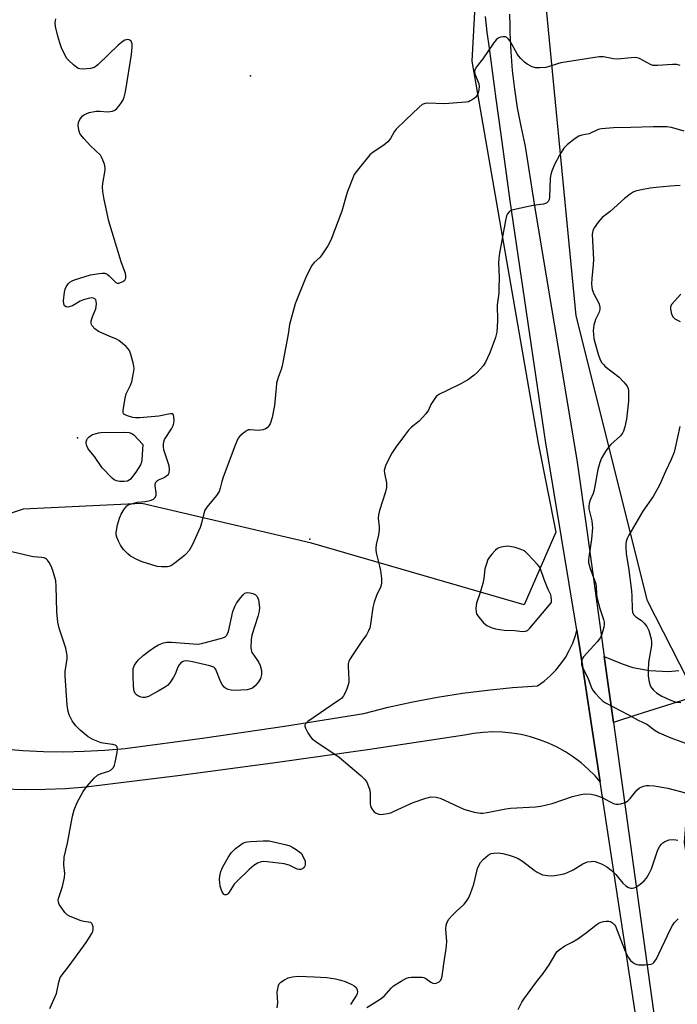
# Model space of a CAD drawing. Units: inches. Extents: x 1309764 to 1315764, y 541447 to 545448.
# Drawn here: x 1310602 to 1310817, y 543165 to 543487 of the extents above; entities that cross this region are included whole.
import ezdxf

# ---------------------------------------------------------------- set-up
doc = ezdxf.new("R2010")
doc.units = ezdxf.units.IN
doc.header["$MEASUREMENT"] = 0
for name, color, linetype in [('ELEV-Spot Elevation', 7, 'Continuous'), ('NTRL-Trees', 3, 'Continuous'), ('TRANS-Driveway', 251, 'Continuous'), ('TRANS-Road', 130, 'Continuous'), ('Undefined', 1, 'Continuous')]:
    doc.layers.add(name, color=color, linetype=linetype)

msp = doc.modelspace()

# ---------------------------------------------------------------- linework, layer by layer
at = {"layer": 'ELEV-Spot Elevation'}
for p in [(1310677.47, 543468.15, 483.64), (1310620.93, 543349.8, 481.68), (1310696.86, 543316.64, 481.04)]:
    msp.add_point(p, dxfattribs=at)
at = {"layer": 'NTRL-Trees'}
for points in [[(1310828.58, 543160.2, 0), (1310819.34, 543217.48, 0), (1310823.04, 543265.53, 0), (1310807.26, 543296.51, 0), (1310783.96, 543389.7, 0), (1310772.31, 543510.36, 0), (1310795.61, 543576.93, 0), (1310823.07, 543607.72, 0), (1310855.12, 543610.14, 0), (1310931.16, 543583.45, 0), (1310963.43, 543562.94, 0), (1310971.93, 543533.21, 0), (1311005.87, 543502.93, 0), (1311016.42, 543494.77, 0), (1311059.45, 543460.97, 0), (1311072.62, 543456.25, 0), (1311143.44, 543487.06, 0), (1311162.58, 543530.33, 0), (1311185.88, 543576.93, 0), (1311249.12, 543650.99, 0)], [(1310753.17, 543535.33, 0), (1310749.84, 543472.92, 0), (1310771.48, 543348.1, 0), (1310777.3, 543318.97, 0), (1310766.95, 543295.24, 0), (1310697.38, 543315.42, 0), (1310641.95, 543328.36, 0), (1310603.14, 543326.51, 0), (1310556.07, 543310.77, 0)]]:
    msp.add_polyline3d(points, dxfattribs=at)
at = {"layer": 'TRANS-Driveway'}
msp.add_lwpolyline([(1310828.42, 543267.01), (1310803.79, 543259.23), (1310796.1, 543256.74), (1310793.1, 543278.29), (1310798.91, 543275.93), (1310802.47, 543274.72), (1310807.93, 543273.77), (1310814.13, 543273.39), (1310817.51, 543273.73)], dxfattribs=at)
at = {"layer": 'TRANS-Road'}
for points in [[(1310816.24, 543076.1, 0), (1310791.79, 543237.35, 0), (1310788.98, 543255.89, 0), (1310785.28, 543280.31, 0), (1310784.18, 543286.92, 0), (1310774.13, 543347.47, 0), (1310774.05, 543348.06, 0), (1310762.34, 543427.25, 0), (1310759.39, 543448.97, 0), (1310757.81, 543460.64, 0), (1310755.56, 543477.24, 0), (1310754.82, 543482.39, 0), (1310754.32, 543487.56, 0)], [(1310762.13, 543488.36, 0), (1310762.19, 543484.49, 0), (1310762.22, 543482.2, 0), (1310762.53, 543476.05, 0), (1310763.04, 543469.92, 0), (1310763.75, 543463.8, 0), (1310764.67, 543457.71, 0), (1310765.8, 543451.66, 0), (1310767.12, 543445.65, 0), (1310767.33, 543444.37, 0), (1310769.54, 543430.45, 0), (1310770.39, 543425.03, 0), (1310784.28, 543341.81, 0), (1310787.36, 543319.61, 0), (1310793.1, 543278.29, 0), (1310796.1, 543256.74, 0), (1310813.58, 543130.88, 0)], [(1310596.38, 543248.12, 0), (1310603.05, 543247.59, 0), (1310609.74, 543247.28, 0), (1310616.43, 543247.19, 0), (1310623.12, 543247.32, 0), (1310629.8, 543247.66, 0), (1310636.47, 543248.21, 0), (1310662.52, 543251.74, 0), (1310688.52, 543255.57, 0), (1310714.48, 543259.72, 0), (1310722.47, 543261.72, 0), (1310730.51, 543263.49, 0), (1310738.6, 543265.01, 0), (1310746.74, 543266.3, 0), (1310754.9, 543267.34, 0), (1310763.1, 543268.14, 0), (1310771.32, 543268.69, 0), (1310773.43, 543270.24, 0), (1310775.41, 543271.96, 0), (1310777.24, 543273.84, 0), (1310778.9, 543275.87, 0), (1310780.39, 543278.02, 0), (1310781.68, 543280.3, 0), (1310782.79, 543282.68, 0), (1310783.69, 543285.14, 0), (1310784.18, 543286.92, 0), (1310785.28, 543280.31, 0), (1310788.98, 543255.89, 0), (1310791.79, 543237.35, 0), (1310790.08, 543239.32, 0), (1310787.87, 543241.52, 0), (1310785.52, 543243.57, 0), (1310783.03, 543245.44, 0), (1310780.42, 543247.15, 0), (1310777.7, 543248.66, 0), (1310774.88, 543249.99, 0), (1310771.97, 543251.12, 0), (1310768.99, 543252.05, 0), (1310765.96, 543252.76, 0), (1310762.88, 543253.27, 0), (1310759.78, 543253.56, 0), (1310756.66, 543253.64, 0), (1310753.55, 543253.5, 0), (1310750.45, 543253.15, 0), (1310747.39, 543252.58, 0), (1310716.49, 543247.95, 0), (1310685.55, 543243.57, 0), (1310654.59, 543239.44, 0), (1310623.59, 543235.56, 0), (1310616.94, 543235.09, 0), (1310610.28, 543234.82, 0), (1310603.62, 543234.76, 0), (1310596.96, 543234.91, 0)]]:
    msp.add_polyline3d(points, dxfattribs=at)
at = {"layer": 'Undefined'}
for points, elevation in [([(1310817.95, 543471.5), (1310816.83, 543471.81), (1310815.41, 543471.88), (1310810.59, 543471.49), (1310809.76, 543471.49), (1310808.95, 543471.59), (1310808.17, 543471.9), (1310804.63, 543473.79), (1310803.84, 543474.06), (1310803.28, 543474.12), (1310801.85, 543474.05), (1310797.46, 543473.57), (1310796.12, 543473.72), (1310792.85, 543474.39), (1310791.46, 543474.41), (1310778.91, 543472.41), (1310777.8, 543472.13), (1310775.08, 543471.21), (1310773.97, 543470.93), (1310772, 543470.76), (1310770.6, 543470.8), (1310769.56, 543471.1), (1310767.86, 543471.99), (1310766.98, 543472.65), (1310765.79, 543473.83), (1310765.06, 543474.67), (1310764.58, 543475.37), (1310762.3, 543479.51), (1310761.83, 543480.18), (1310761.29, 543480.71), (1310760.84, 543480.91), (1310760.04, 543480.95), (1310759.21, 543480.81), (1310758.43, 543480.5), (1310757.8, 543479.96), (1310756.9, 543478.84), (1310753.46, 543473.7), (1310751.31, 543471.05), (1310750.76, 543470.14), (1310750.65, 543469.61), (1310750.75, 543468.8), (1310751.87, 543466.08), (1310752.05, 543465.52), (1310752.17, 543464.71), (1310752.11, 543463.62), (1310751.9, 543462.55), (1310751.6, 543461.83), (1310751.08, 543461.22), (1310750.2, 543460.53), (1310749.25, 543459.94), (1310748.74, 543459.71), (1310747.9, 543459.52), (1310740.85, 543459), (1310735.37, 543459.25), (1310734.55, 543459.14), (1310733.55, 543458.74), (1310732.44, 543457.84), (1310728.27, 543453.72), (1310725.07, 543450.71), (1310724.41, 543449.8), (1310723.27, 543447.64), (1310722.34, 543446.58), (1310721.03, 543445.48), (1310717.61, 543443.25), (1310716.51, 543442.31), (1310712.42, 543437.28), (1310711.4, 543435.85), (1310710.78, 543434.51), (1310709.2, 543430.34), (1310708.74, 543428.95), (1310707.34, 543423.96), (1310703.69, 543414.4), (1310702.71, 543412.61), (1310700.83, 543409.66), (1310700.09, 543408.8), (1310698.27, 543407.11), (1310697.45, 543405.99), (1310695.48, 543401.97), (1310692.02, 543393.58), (1310690.21, 543386.89), (1310689.73, 543383.66), (1310687.84, 543373.39), (1310687.48, 543372.12), (1310686.53, 543369.51), (1310686.01, 543367.64), (1310685.81, 543366.2), (1310685.26, 543360.4), (1310685.02, 543358.7), (1310684.58, 543356.47), (1310683.84, 543354.38), (1310683.45, 543353.68), (1310682.88, 543353.08), (1310682.41, 543352.78), (1310681.6, 543352.46), (1310680.73, 543352.26), (1310680.15, 543352.21), (1310677.35, 543352.4), (1310676.85, 543352.37), (1310676.36, 543352.23), (1310675.67, 543351.82), (1310674.8, 543351.13), (1310673.99, 543350.35), (1310673.48, 543349.69), (1310672.98, 543348.68), (1310672.34, 543347.09), (1310668.54, 543336.94), (1310668.07, 543335.55), (1310667.53, 543333.32), (1310667.2, 543332.3), (1310666.83, 543331.59), (1310666.35, 543330.92), (1310663.19, 543327.18), (1310662.54, 543326.21), (1310662.15, 543325.11), (1310661.42, 543321.92), (1310660.95, 543320.54), (1310658.4, 543314.7), (1310657.99, 543313.94), (1310657.36, 543313), (1310656.47, 543311.92), (1310655.85, 543311.32), (1310652.84, 543308.94), (1310651.65, 543308.09), (1310650.9, 543307.72), (1310650.36, 543307.61), (1310648.38, 543307.63), (1310646.95, 543307.79), (1310645.22, 543308.24), (1310642.08, 543309.24), (1310640.26, 543310.07), (1310638.28, 543311.17), (1310637.37, 543311.83), (1310635.98, 543313.28), (1310634.94, 543314.66), (1310634.27, 543315.98), (1310633.73, 543317.35), (1310633.57, 543318.13), (1310633.58, 543318.84), (1310634.03, 543321.32), (1310634.63, 543323.5), (1310635.17, 543324.81), (1310636.17, 543326.52), (1310636.66, 543327.18), (1310637.05, 543327.55), (1310637.77, 543327.97), (1310638.57, 543328.28), (1310640.53, 543328.82), (1310642.99, 543329.03), (1310644.14, 543329.21), (1310644.99, 543329.44), (1310645.74, 543329.8), (1310646.28, 543330.35), (1310646.59, 543331.05), (1310646.61, 543331.88), (1310646.28, 543334.1), (1310646.31, 543334.62), (1310646.56, 543335.29), (1310647.02, 543335.84), (1310647.41, 543336.11), (1310648.97, 543336.76), (1310649.99, 543337.35), (1310650.6, 543337.92), (1310650.85, 543338.38), (1310651, 543339.46), (1310650.89, 543340.6), (1310649.14, 543345.86), (1310648.97, 543346.7), (1310648.97, 543347.73), (1310649.1, 543348.5), (1310649.39, 543349.27), (1310651.61, 543352.78), (1310652.24, 543354.03), (1310652.47, 543355.41), (1310652.41, 543356.82), (1310652.15, 543357.46), (1310651.83, 543357.65), (1310651.39, 543357.7), (1310650.6, 543357.58), (1310648.63, 543357.09), (1310647.46, 543356.91), (1310641.3, 543356.37), (1310639.83, 543356.33), (1310638.96, 543356.45), (1310637.54, 543356.86), (1310636.75, 543357.17), (1310636.1, 543357.58), (1310635.87, 543357.97), (1310635.81, 543358.73), (1310636.45, 543362.79), (1310636.86, 543364.18), (1310638.22, 543367.07), (1310638.62, 543368.14), (1310639.1, 543370.38), (1310639.38, 543372.35), (1310639.36, 543373.19), (1310639.14, 543374.3), (1310638.35, 543377.05), (1310637.85, 543378.36), (1310637.37, 543379.04), (1310636.78, 543379.65), (1310634.37, 543381.67), (1310633.64, 543382.08), (1310631.21, 543383.03), (1310627.74, 543384.61), (1310626.58, 543385.41), (1310625.66, 543386.39), (1310625.44, 543386.83), (1310625.33, 543387.29), (1310625.39, 543388.07), (1310625.88, 543389.68), (1310626.86, 543391.93), (1310627.04, 543392.75), (1310627.08, 543393.61), (1310627, 543394.44), (1310626.86, 543394.92), (1310626.6, 543395.27), (1310626.02, 543395.52), (1310625.49, 543395.53), (1310624.35, 543395.32), (1310622.9, 543394.92), (1310621.79, 543394.49), (1310619.29, 543393.01), (1310618.52, 543392.7), (1310617.77, 543392.52), (1310617.16, 543392.61), (1310616.7, 543392.97), (1310616.4, 543393.6), (1310616.29, 543394.64), (1310616.62, 543397.42), (1310616.86, 543398.41), (1310617.17, 543399.13), (1310617.83, 543400.1), (1310618.43, 543400.72), (1310619.14, 543401.18), (1310619.93, 543401.5), (1310625.17, 543403.12), (1310627.25, 543403.47), (1310629.02, 543403.66), (1310629.86, 543403.62), (1310630.6, 543403.29), (1310631.26, 543402.73), (1310633.08, 543400.87), (1310633.45, 543400.58), (1310633.84, 543400.4), (1310634.55, 543400.42), (1310635.76, 543400.91), (1310636.35, 543401.39), (1310636.66, 543402.03), (1310636.75, 543402.77), (1310636.61, 543403.55), (1310635.21, 543407.35), (1310631.14, 543420.62), (1310629.6, 543427.74), (1310629.17, 543430.37), (1310629.05, 543431.84), (1310629.16, 543432.94), (1310629.92, 543437.3), (1310629.93, 543438.08), (1310629.68, 543439.23), (1310628.95, 543441.18), (1310628.37, 543442.17), (1310625.13, 543445.31), (1310622.95, 543447.71), (1310622.02, 543448.84), (1310621.72, 543449.33), (1310621.44, 543450.08), (1310621.2, 543451.14), (1310621.13, 543451.95), (1310621.27, 543452.94), (1310621.7, 543453.92), (1310622.52, 543455.03), (1310623.16, 543455.53), (1310624.77, 543456.12), (1310627.05, 543456.63), (1310628.19, 543456.64), (1310630.76, 543456.44), (1310631.57, 543456.49), (1310632.34, 543456.66), (1310633.08, 543456.97), (1310633.76, 543457.48), (1310634.5, 543458.3), (1310635.32, 543459.42), (1310635.72, 543460.14), (1310636.12, 543461.16), (1310636.51, 543462.48), (1310636.75, 543463.63), (1310638.52, 543475.18), (1310638.79, 543477.52), (1310638.77, 543478.65), (1310638.46, 543479.44), (1310638.16, 543479.73), (1310637.77, 543479.91), (1310637.33, 543480), (1310636.87, 543479.98), (1310636.36, 543479.81), (1310635.86, 543479.52), (1310634.22, 543478.21), (1310627.66, 543471.82), (1310626.97, 543471.27), (1310626.35, 543470.92), (1310625.11, 543470.53), (1310622.8, 543470.35), (1310621.69, 543470.44), (1310621.17, 543470.61), (1310620.69, 543470.9), (1310619.56, 543471.8), (1310618.03, 543473.17), (1310617.46, 543473.81), (1310616.88, 543474.76), (1310615.69, 543477.32), (1310615.09, 543478.93), (1310614.43, 543481.14), (1310613.72, 543484.32), (1310613.61, 543485.48), (1310613.8, 543486.81)], 482), ([(1310819.24, 543450.09), (1310815.06, 543451.25), (1310813.51, 543451.5), (1310809.06, 543451.48), (1310801.79, 543451.23), (1310796.16, 543451.2), (1310792.15, 543450.84), (1310791.07, 543450.57), (1310788.14, 543449.22), (1310785.8, 543448.75), (1310784.81, 543448.41), (1310783.62, 543447.65), (1310781.11, 543445.74), (1310780.49, 543445.16), (1310779.94, 543444.48), (1310778.51, 543442.24), (1310776.84, 543439.2), (1310775.97, 543437), (1310775.64, 543435.86), (1310775.47, 543434.7), (1310775.2, 543428.48), (1310775.05, 543427.72), (1310774.74, 543427.06), (1310774.2, 543426.58), (1310773.25, 543426.2), (1310769.88, 543425.77), (1310764.32, 543424.57), (1310762.9, 543424.19), (1310762.38, 543423.97), (1310761.97, 543423.66), (1310761.51, 543423.05), (1310761.17, 543422.34), (1310760.82, 543420.91), (1310758.84, 543410.2), (1310758.6, 543408.44), (1310758.56, 543406.98), (1310758.72, 543402.34), (1310758.68, 543398.55), (1310758.59, 543397.11), (1310758.11, 543393.29), (1310758.17, 543388.05), (1310757.94, 543384.33), (1310757.51, 543382.63), (1310755.65, 543377.57), (1310754.97, 543375.92), (1310754.28, 543374.59), (1310753.48, 543373.39), (1310751.62, 543371.29), (1310750.58, 543370.32), (1310748.76, 543368.9), (1310747.78, 543368.28), (1310746.23, 543367.47), (1310741.77, 543365.24), (1310739.23, 543364.09), (1310738.56, 543363.67), (1310738.16, 543363.29), (1310736.83, 543361.41), (1310736.41, 543360.65), (1310735.61, 543358.85), (1310734.8, 543357.65), (1310732.6, 543355.27), (1310730.14, 543353.25), (1310729.15, 543352.29), (1310728.08, 543351.01), (1310724.93, 543346.77), (1310723.66, 543344.83), (1310721.75, 543340.96), (1310721.33, 543339.91), (1310721.2, 543339.1), (1310721.28, 543338.25), (1310721.89, 543335.13), (1310721.95, 543333.57), (1310721.63, 543332.16), (1310719.61, 543326.02), (1310719.25, 543324.62), (1310719.21, 543323.5), (1310719.5, 543320.69), (1310719.5, 543319.57), (1310719.25, 543318.1), (1310718.53, 543314.92), (1310718.39, 543313.77), (1310718.43, 543312.93), (1310718.6, 543311.8), (1310719.63, 543307.89), (1310719.93, 543306.47), (1310720.27, 543303.84), (1310720.31, 543302.4), (1310720.18, 543301.65), (1310719.95, 543300.93), (1310718.65, 543298.28), (1310717.84, 543296.11), (1310717.5, 543294.38), (1310716.71, 543288.85), (1310716.47, 543287.72), (1310716.07, 543286.68), (1310715.41, 543285.44), (1310713.88, 543283.34), (1310710.79, 543278.76), (1310710.01, 543277.54), (1310709.63, 543276.78), (1310709.43, 543275.96), (1310709.39, 543275.09), (1310709.65, 543270.67), (1310709.61, 543269.81), (1310709.42, 543269.01), (1310708.94, 543267.7), (1310708.39, 543266.4), (1310707.85, 543265.44), (1310707.16, 543264.63), (1310706.24, 543263.88), (1310696.22, 543257.05), (1310695.45, 543256.32), (1310695.25, 543255.91), (1310695.23, 543255.67), (1310695.42, 543254.93), (1310696.22, 543253.34), (1310697.02, 543252.08), (1310697.61, 543251.44), (1310698.78, 543250.55), (1310706.39, 543245.41), (1310713.61, 543239.34), (1310714.88, 543238.14), (1310715.36, 543237.45), (1310715.73, 543236.7), (1310716.49, 543234.6), (1310716.62, 543233.45), (1310716.59, 543230.15), (1310716.82, 543229.06), (1310717.32, 543228.13), (1310717.89, 543227.54), (1310718.56, 543227.07), (1310719.45, 543226.74), (1310720.03, 543226.68), (1310720.86, 543226.73), (1310722.22, 543226.97), (1310723.28, 543227.25), (1310724.39, 543227.7), (1310730.65, 543230.56), (1310734.77, 543232.02), (1310735.6, 543232.26), (1310736.44, 543232.39), (1310738.13, 543232.32), (1310739.51, 543232.02), (1310747.18, 543228.4), (1310750.6, 543227.47), (1310752.62, 543227.12), (1310753.45, 543227.12), (1310754.82, 543227.28), (1310760.95, 543228.54), (1310762.4, 543228.77), (1310770.62, 543229.17), (1310772.34, 543229.37), (1310776.08, 543230.27), (1310782.74, 543232.55), (1310785.49, 543233.23), (1310786.88, 543233.41), (1310788.81, 543233.35), (1310790.21, 543233.03), (1310792.41, 543232.22), (1310794.86, 543230.87), (1310796.13, 543230.27), (1310796.9, 543230.03), (1310797.7, 543230.01), (1310798.52, 543230.17), (1310799.6, 543230.51), (1310800.37, 543230.85), (1310800.81, 543231.16), (1310801.57, 543231.92), (1310803.78, 543234.6), (1310804.64, 543235.37), (1310805.14, 543235.62), (1310805.94, 543235.9), (1310806.79, 543236.09), (1310807.65, 543236.16), (1310809.44, 543235.99), (1310813.88, 543235.31), (1310819.64, 543233.72)], 480), ([(1310817.91, 543432.34), (1310814.63, 543432.12), (1310810.04, 543431.68), (1310808.06, 543431.43), (1310804.69, 543430.77), (1310803.32, 543430.43), (1310802.54, 543430.1), (1310801.59, 543429.47), (1310799.77, 543428.04), (1310794.99, 543423.77), (1310792.47, 543421.83), (1310791.16, 543420.32), (1310789.8, 543418.49), (1310789.36, 543417.49), (1310789.18, 543416.43), (1310789.6, 543408.14), (1310789.51, 543406.48), (1310788.99, 543401.89), (1310788.94, 543400.2), (1310789, 543399.08), (1310789.18, 543398.25), (1310789.71, 543396.89), (1310791.38, 543393.8), (1310791.6, 543393.07), (1310791.67, 543392.55), (1310791.62, 543391.72), (1310791.42, 543390.92), (1310790.21, 543388.49), (1310789.68, 543386.59), (1310789.5, 543384.91), (1310789.71, 543382.33), (1310790.09, 543380.68), (1310791.13, 543377.15), (1310791.79, 543375.34), (1310792.3, 543374.37), (1310792.82, 543373.73), (1310793.45, 543373.15), (1310798.03, 543369.67), (1310799.55, 543368.01), (1310800.56, 543366.68), (1310800.87, 543365.98), (1310801.02, 543365.2), (1310801.05, 543361.8), (1310800.35, 543355.89), (1310799.8, 543353.35), (1310799.38, 543351.98), (1310799.02, 543351.28), (1310798.38, 543350.45), (1310795.29, 543347.6), (1310794.46, 543346.74), (1310793.48, 543345.35), (1310792.17, 543343.13), (1310791.64, 543341.75), (1310791, 543339.45), (1310790.07, 543334), (1310789.7, 543332.37), (1310789.43, 543331.57), (1310788.46, 543329.44), (1310788.17, 543328.32), (1310788.07, 543327.46), (1310788.1, 543326.6), (1310789.03, 543322.65), (1310789.18, 543321.52), (1310789.23, 543320.39), (1310788.98, 543316.69), (1310788.02, 543310.8), (1310787.93, 543309.92), (1310787.97, 543309.05), (1310788.55, 543307.06), (1310790.37, 543302.06), (1310790.5, 543301.25), (1310790.53, 543298.82), (1310790.66, 543297.7), (1310791.67, 543293.98), (1310792.84, 543290.41), (1310793.02, 543289.57), (1310793.08, 543288.73), (1310792.97, 543287.87), (1310792.67, 543286.73), (1310792.22, 543285.33), (1310791.86, 543284.54), (1310790.78, 543283.13), (1310786.35, 543278.24), (1310785.76, 543277.28), (1310785.63, 543276.52), (1310785.68, 543275.73), (1310785.91, 543274.94), (1310787.69, 543271.35), (1310788.81, 543268.41), (1310789.29, 543267.39), (1310790.15, 543266.28), (1310791.72, 543264.6), (1310792.55, 543263.82), (1310793.46, 543263.17), (1310801.01, 543259.27), (1310804.23, 543257.5), (1310807.02, 543256.23), (1310809.78, 543254.16), (1310811.03, 543253.41), (1310814.85, 543251.75), (1310819.71, 543249.98)], 478), ([(1310818.1, 543396.73), (1310815.11, 543393.38), (1310814.75, 543392.65), (1310814.73, 543391.88), (1310815.13, 543390.27), (1310815.59, 543389.29), (1310816.15, 543388.74), (1310817.9, 543387.82)], 476), ([(1310817.86, 543353.54), (1310816.33, 543346.58), (1310815.96, 543345.15), (1310814.93, 543342.7), (1310813.08, 543338.85), (1310811.15, 543334.32), (1310809.13, 543330.6), (1310805.76, 543325.88), (1310801.13, 543317.97), (1310800.62, 543316.94), (1310800.29, 543315.91), (1310800.15, 543315.1), (1310800.12, 543314.22), (1310800.26, 543311.87), (1310801.05, 543307.38), (1310801.98, 543299.76), (1310802.11, 543298.05), (1310802.18, 543293.91), (1310802.36, 543292.79), (1310802.67, 543292.09), (1310802.94, 543291.73), (1310803.46, 543291.28), (1310805.26, 543290.07), (1310806.1, 543289.23), (1310807.03, 543288.07), (1310807.68, 543286.81), (1310808.45, 543284.12), (1310808.59, 543283), (1310808.58, 543281.87), (1310807.62, 543276.49), (1310807.43, 543273.65), (1310807.41, 543271.94), (1310807.63, 543270.52), (1310808.12, 543268.85), (1310808.5, 543268.11), (1310809.19, 543267.28), (1310810.2, 543266.38), (1310811.92, 543265.39), (1310814.56, 543264.14), (1310815.91, 543263.64), (1310816.74, 543263.42), (1310818.16, 543263.25)], 476), ([(1310611.9, 543163.22), (1310614.03, 543168.15), (1310614.76, 543171.88), (1310615.27, 543173.39), (1310615.88, 543174.29), (1310618.19, 543177.16), (1310623.77, 543184.84), (1310625.56, 543187.8), (1310625.91, 543188.56), (1310626.05, 543189.08), (1310626.04, 543189.88), (1310625.84, 543190.63), (1310625.6, 543191.05), (1310625.25, 543191.32), (1310624.53, 543191.5), (1310622.95, 543191.66), (1310622.1, 543191.88), (1310619.08, 543193.04), (1310618.28, 543193.41), (1310617.55, 543193.85), (1310616.75, 543194.67), (1310615.51, 543196.31), (1310614.9, 543197.28), (1310614.64, 543197.99), (1310614.63, 543198.68), (1310614.73, 543199.22), (1310615.99, 543203.16), (1310616.63, 543206.04), (1310616.73, 543207.35), (1310616.45, 543210.2), (1310616.51, 543212.66), (1310617.67, 543217.28), (1310619.24, 543226.09), (1310619.8, 543228.17), (1310620.76, 543230.55), (1310622.74, 543234.16), (1310623.93, 543235.85), (1310626.33, 543238.53), (1310627.43, 543239.5), (1310628.63, 543240.04), (1310631.19, 543240.78), (1310631.9, 543241.22), (1310632.63, 543242.04), (1310632.99, 543242.81), (1310633.22, 543243.65), (1310633.85, 543246.88), (1310633.98, 543248.01), (1310633.87, 543248.75), (1310633.59, 543249.09), (1310633.2, 543249.35), (1310632.49, 543249.57), (1310630, 543249.83), (1310628.59, 543250.12), (1310625.93, 543251.19), (1310624.44, 543252.04), (1310621.74, 543254.26), (1310620.36, 543255.67), (1310619.21, 543257.23), (1310618.18, 543259.26), (1310617.86, 543260.37), (1310617.54, 543262.4), (1310616.89, 543271.96), (1310616.91, 543273.4), (1310617.49, 543277.58), (1310617.52, 543278.47), (1310617.45, 543279.34), (1310617.09, 543281.06), (1310614.94, 543287.58), (1310614.48, 543289.56), (1310614.12, 543292.95), (1310613.95, 543301.33), (1310613.79, 543303.1), (1310612.81, 543306.47), (1310612.25, 543307.8), (1310611.59, 543309.07), (1310611.14, 543309.76), (1310610.81, 543310.1), (1310610.47, 543310.33), (1310609.97, 543310.52), (1310609.15, 543310.67), (1310606.56, 543310.91), (1310605.41, 543311.11), (1310599.42, 543312.54)], 480), ([(1310715.48, 543163.56), (1310719.83, 543166.23), (1310721.18, 543167.26), (1310723.45, 543169.9), (1310724.22, 543170.64), (1310726.66, 543172.21), (1310728.44, 543173.14), (1310729.25, 543173.35), (1310730.1, 543173.43), (1310732.4, 543173.49), (1310733.53, 543173.43), (1310734.08, 543173.33), (1310734.74, 543173.06), (1310736.44, 543171.83), (1310737.1, 543171.48), (1310737.59, 543171.41), (1310738.12, 543171.49), (1310739.12, 543171.93), (1310739.68, 543172.5), (1310739.9, 543173), (1310740.13, 543173.84), (1310740.67, 543177.85), (1310741.47, 543182.72), (1310741.58, 543183.83), (1310741.59, 543185.17), (1310741.29, 543189.12), (1310741.44, 543190.47), (1310741.73, 543191.5), (1310742.3, 543192.45), (1310743.47, 543193.75), (1310744.91, 543195.2), (1310746.78, 543196.8), (1310747.36, 543197.39), (1310748.07, 543198.31), (1310748.7, 543199.28), (1310749.41, 543200.88), (1310750.46, 543203.92), (1310751.71, 543209.04), (1310752.13, 543209.99), (1310752.69, 543210.91), (1310753.59, 543212), (1310755.14, 543213.36), (1310756.15, 543213.89), (1310756.98, 543214.06), (1310758.42, 543214.08), (1310760, 543213.9), (1310761.97, 543213.4), (1310763.63, 543212.84), (1310764.91, 543212.22), (1310766.38, 543211.36), (1310770.19, 543208.44), (1310771.18, 543207.8), (1310772.96, 543206.98), (1310773.77, 543206.77), (1310774.6, 543206.66), (1310775.69, 543206.63), (1310776.94, 543206.7), (1310780.03, 543207.25), (1310781.13, 543207.66), (1310782.99, 543208.6), (1310786.1, 543210.54), (1310786.85, 543210.9), (1310787.66, 543211.14), (1310788.78, 543211.33), (1310789.61, 543211.35), (1310790.18, 543211.24), (1310792.39, 543210.38), (1310793.96, 543209.54), (1310795.35, 543208.42), (1310796.9, 543207.01), (1310799.2, 543204.23), (1310800.14, 543203.31), (1310801.03, 543202.79), (1310801.83, 543202.6), (1310802.37, 543202.59), (1310802.9, 543202.7), (1310803.4, 543202.93), (1310804.84, 543203.85), (1310806.19, 543204.92), (1310806.89, 543205.82), (1310807.74, 543207.34), (1310808.5, 543208.92), (1310810.6, 543215.07), (1310811.27, 543216.33), (1310811.78, 543216.99), (1310812.22, 543217.36), (1310812.96, 543217.82), (1310814.28, 543218.36), (1310815.82, 543218.52), (1310817.2, 543218.3)], 482), ([(1310764.91, 543162.89), (1310766.15, 543165.34), (1310766.76, 543166.31), (1310770.98, 543171.93), (1310773.17, 543174.64), (1310775.05, 543177.53), (1310777.25, 543181.21), (1310777.76, 543181.88), (1310778.38, 543182.44), (1310780.25, 543183.72), (1310782.65, 543184.87), (1310784.42, 543185.98), (1310787.35, 543188.03), (1310790.31, 543190.45), (1310791.26, 543191.12), (1310792.05, 543191.45), (1310792.88, 543191.65), (1310793.74, 543191.77), (1310794.57, 543191.77), (1310795.1, 543191.64), (1310795.83, 543191.21), (1310796.44, 543190.61), (1310796.75, 543190.12), (1310797.33, 543188.77), (1310798.91, 543184.48), (1310799.94, 543182), (1310800.94, 543179.98), (1310801.71, 543178.88), (1310802.34, 543178.38), (1310803.04, 543177.97), (1310803.78, 543177.66), (1310804.33, 543177.54), (1310806.42, 543177.53), (1310807.61, 543177.61), (1310808.46, 543177.76), (1310808.95, 543177.97), (1310809.35, 543178.3), (1310810.13, 543179.45), (1310814.62, 543188.91), (1310815.4, 543190.4), (1310816.03, 543191.33), (1310817.3, 543192.54)], 484), ([(1310686.21, 543163.47), (1310686.36, 543165.13), (1310686.2, 543168.53), (1310686.35, 543169.67), (1310686.63, 543170.76), (1310686.87, 543171.25), (1310687.42, 543171.83), (1310688.57, 543172.63), (1310689.82, 543173.29), (1310691.15, 543173.63), (1310693.09, 543173.78), (1310698.25, 543173.61), (1310702.41, 543173.33), (1310705.26, 543172.89), (1310706.95, 543172.53), (1310708.36, 543172.01), (1310710.57, 543171.03), (1310711.35, 543170.61), (1310711.96, 543170.06), (1310712.34, 543169.37), (1310712.47, 543168.62), (1310712.34, 543168.13), (1310712.11, 543167.64), (1310710.12, 543164.51)], 482)]:
    msp.add_lwpolyline(points, dxfattribs=dict(at, elevation=elevation))
for points, elevation in [([(1310636.18, 543335.48), (1310634.76, 543335.55), (1310633.65, 543335.73), (1310632.9, 543336.04), (1310632.23, 543336.57), (1310629.01, 543340.04), (1310626.44, 543343.66), (1310624.71, 543345.79), (1310624.28, 543346.47), (1310623.96, 543347.24), (1310623.77, 543348.02), (1310623.76, 543348.48), (1310623.93, 543349.11), (1310624.19, 543349.56), (1310624.7, 543350.17), (1310625.11, 543350.5), (1310625.85, 543350.88), (1310626.65, 543351.15), (1310627.76, 543351.42), (1310628.53, 543351.53), (1310636.03, 543351.64), (1310637.77, 543351.55), (1310638.64, 543351.25), (1310639.31, 543350.77), (1310642.28, 543347.59), (1310641.95, 543342.65), (1310641.78, 543341.81), (1310641.45, 543341.03), (1310639.94, 543338.56), (1310638.2, 543336.31), (1310637.8, 543335.95), (1310637.25, 543335.63)], 482), ([(1310761.34, 543314.37), (1310759.4, 543314.1), (1310758.61, 543313.85), (1310758.15, 543313.59), (1310757.52, 543313.06), (1310756.37, 543311.82), (1310755.49, 543310.72), (1310755.06, 543310), (1310754.56, 543308.66), (1310754.11, 543306.98), (1310753.74, 543303.84), (1310753.38, 543302.17), (1310752.44, 543298.87), (1310751.34, 543295.78), (1310751.15, 543294.12), (1310751.21, 543292.76), (1310751.38, 543292.26), (1310751.8, 543291.56), (1310753.62, 543289.37), (1310754.68, 543288.5), (1310756.12, 543287.79), (1310757.51, 543287.41), (1310760.43, 543286.91), (1310763.91, 543286.77), (1310766.37, 543286.52), (1310767.32, 543286.56), (1310767.97, 543286.82), (1310768.8, 543287.56), (1310775.81, 543295.93), (1310775.88, 543296.87), (1310775.8, 543297.87), (1310775.62, 543298.5), (1310774.74, 543300.24), (1310773.42, 543303.47), (1310772.23, 543306.97), (1310771.84, 543307.71), (1310771.3, 543308.4), (1310768.03, 543311.86), (1310767.39, 543312.48), (1310766.7, 543313), (1310765.64, 543313.44), (1310763.93, 543313.92), (1310762.2, 543314.3)], 478), ([(1310672.25, 543267.18), (1310671.14, 543267.26), (1310670.11, 543267.5), (1310669.41, 543267.81), (1310668.83, 543268.32), (1310668.19, 543269.18), (1310667.78, 543269.91), (1310666.12, 543274.01), (1310665.82, 543274.46), (1310665.43, 543274.8), (1310664.15, 543275.28), (1310658.45, 543276.62), (1310657.31, 543276.84), (1310656.47, 543276.88), (1310655.67, 543276.75), (1310655.18, 543276.55), (1310654.72, 543276.22), (1310654.13, 543275.59), (1310653.69, 543274.86), (1310652.81, 543272.54), (1310652.29, 543271.55), (1310651.06, 543269.68), (1310650.3, 543268.87), (1310649.34, 543268.21), (1310647.29, 543267.02), (1310644.06, 543265.29), (1310642.98, 543264.94), (1310642.25, 543264.9), (1310641.76, 543264.97), (1310640.8, 543265.33), (1310640.15, 543265.82), (1310639.8, 543266.25), (1310639.47, 543267.03), (1310639.25, 543268.65), (1310639.08, 543272.1), (1310639.06, 543273.57), (1310639.15, 543274.42), (1310639.53, 543275.43), (1310640.25, 543276.59), (1310640.84, 543277.24), (1310642.37, 543278.62), (1310644.21, 543280.06), (1310646.11, 543281.4), (1310647.39, 543282.1), (1310649, 543282.77), (1310650.13, 543283), (1310651.62, 543283.02), (1310658.71, 543282.44), (1310660.47, 543282.4), (1310661.9, 543282.67), (1310667.62, 543284.18), (1310668.45, 543284.43), (1310669.19, 543284.78), (1310669.7, 543285.33), (1310670.22, 543286.54), (1310671.71, 543293), (1310672.32, 543294.65), (1310672.84, 543295.7), (1310674.25, 543297.56), (1310675.02, 543298.43), (1310675.63, 543298.98), (1310676.32, 543299.27), (1310677.39, 543299.18), (1310678.21, 543298.95), (1310678.96, 543298.61), (1310679.35, 543298.29), (1310679.63, 543297.91), (1310680.02, 543296.85), (1310680.42, 543294.29), (1310680.26, 543293.17), (1310679.83, 543291.36), (1310677.92, 543285.24), (1310677.72, 543283.83), (1310677.61, 543281.27), (1310677.68, 543280.45), (1310677.94, 543279.67), (1310678.52, 543278.71), (1310680.15, 543276.33), (1310680.67, 543275.33), (1310681.09, 543273.78), (1310681.09, 543272.43), (1310680.69, 543271.07), (1310680.12, 543270.06), (1310678.98, 543268.7), (1310678.1, 543268.01), (1310677.15, 543267.61), (1310676.33, 543267.44)], 482), ([(1310693.42, 543208.66), (1310692.66, 543208.8), (1310690.1, 543210.05), (1310688.43, 543210.54), (1310682.86, 543211.23), (1310681.74, 543211.28), (1310680.97, 543211.2), (1310679.74, 543210.72), (1310678.59, 543209.97), (1310677.05, 543208.64), (1310673.11, 543204.91), (1310672.12, 543203.87), (1310670.53, 543201.22), (1310670.2, 543200.83), (1310669.84, 543200.55), (1310669.47, 543200.4), (1310669.1, 543200.37), (1310668.76, 543200.53), (1310668.6, 543200.69), (1310668.1, 543201.61), (1310667.54, 543203.26), (1310667.39, 543204.35), (1310667.36, 543205.45), (1310667.47, 543206.64), (1310667.76, 543207.99), (1310668.36, 543209.59), (1310670.15, 543212.64), (1310671.14, 543214.09), (1310672.55, 543215.51), (1310674.99, 543217.24), (1310675.78, 543217.61), (1310676.34, 543217.74), (1310677.49, 543217.87), (1310681.58, 543218.06), (1310683.52, 543218.01), (1310689.28, 543216.7), (1310690.28, 543216.37), (1310691.29, 543215.9), (1310692.41, 543215.22), (1310694.05, 543214), (1310694.9, 543212.43), (1310695.29, 543211.43), (1310695.36, 543210.96), (1310695.32, 543210.2), (1310695.2, 543209.73), (1310695, 543209.32), (1310694.42, 543208.88), (1310693.94, 543208.72)], 482)]:
    msp.add_lwpolyline(points, close=True, dxfattribs=dict(at, elevation=elevation))

doc.saveas('drawing.dxf')
